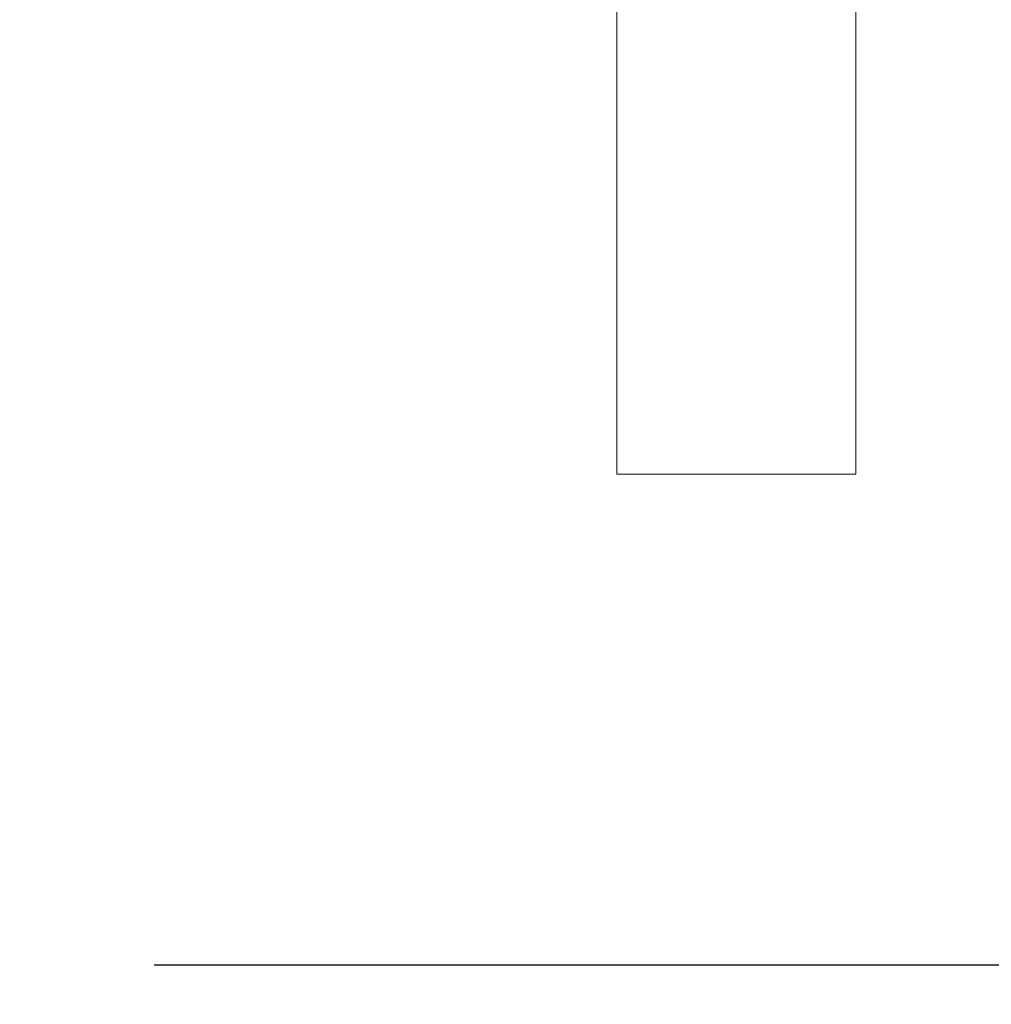
# Model space of a CAD drawing. Extents: x -45 to 437, y -124 to 122.
# Drawn here: x 131 to 140, y -109 to -101 of the extents above; entities that cross this region are included whole.
import ezdxf

# ---------------------------------------------------------------- set-up
doc = ezdxf.new("R2010")
doc.units = 0
doc.header["$MEASUREMENT"] = 0
doc.layers.get('0').update_dxf_attribs({"linetype": 'CONTINUOUS', "lineweight": 15})
doc.layers.get('DEFPOINTS').update_dxf_attribs({"linetype": 'CONTINUOUS'})
doc.layers.add('Text', color=7, linetype='CONTINUOUS')
doc.styles.add('ROMAND', font='romand.shx', dxfattribs={"oblique": 15})
doc.dimstyles.new('ROMAND', dxfattribs={"dimscale": 18, "dimtxt": 0.125, "dimasz": 0.125, "dimexe": 0.0625, "dimexo": 0.0625, "dimgap": 0.0625, "dimtad": 0, "dimtih": 1, "dimtoh": 1, "dimdec": 3, "dimzin": 0, "dimdsep": 46, "dimlunit": 4, "dimtxsty": 'ROMAND', "dimcen": 0, "dimadec": 0, "dimazin": 0, "dimtfac": 1, "dimtdec": 3, "dimtix": 1, "dimtofl": 0, "dimtmove": 0, "dimatfit": 0, "dimfxl": 0, "dimtolj": 1, "dimtzin": 0, "dimarcsym": 0})

# ---------------------------------------------------------------- blocks, each defined once
blk = doc.blocks.new('*D16')
at = {"layer": 'DEFPOINTS', "color": 0}
for p in [(173.0618, -26.1308), (180.4248, -26.1308), (131.4852, -108.4286)]:
    blk.add_point(p, dxfattribs=at)
at = {"layer": 'Text', "color": 0, "lineweight": -2}
for p, q in [((174.1868, -26.1308), (181.5498, -26.1308)), ((180.4248, -28.3808), (180.4248, -63.5297)), ((180.4248, -106.1786), (180.4248, -71.0297)), ((132.6102, -108.4286), (181.5498, -108.4286))]:
    blk.add_line(p, q, dxfattribs=at)
at = {"layer": 'Text', "color": 0}
for points in [[(180.0498, -28.3808), (180.7998, -28.3808), (180.4248, -26.1308)], [(180.0498, -106.1786), (180.7998, -106.1786), (180.4248, -108.4286)]]:
    blk.add_solid(points, dxfattribs=at)
at = {"layer": 'Text', "color": 0, "insert": (180.4248, -67.2797), "char_height": 2.25, "attachment_point": 5, "style": 'ROMAND'}
blk.add_mtext('\\A1;6\'-10{\\H1.000000x;\\S1/4;}"', dxfattribs=at)
blk = doc.blocks.new('*D23')
at = {"layer": 'DEFPOINTS', "color": 0}
for p in [(127.6102, -108.4286), (131.3602, -108.4286), (127.6102, -112.2572)]:
    blk.add_point(p, dxfattribs=at)
at = {"layer": 'Text', "color": 0, "lineweight": -2}
for p, q in [((127.6102, -109.5536), (127.6102, -113.3822)), ((131.3602, -109.5536), (131.3602, -113.3822)), ((125.3602, -112.2572), (123.1102, -112.2572)), ((133.6102, -112.2572), (135.8602, -112.2572))]:
    blk.add_line(p, q, dxfattribs=at)
at = {"layer": 'Text', "color": 0}
for points in [[(125.3602, -111.8822), (125.3602, -112.6322), (127.6102, -112.2572)], [(133.6102, -111.8822), (133.6102, -112.6322), (131.3602, -112.2572)]]:
    blk.add_solid(points, dxfattribs=at)
at = {"layer": 'Text', "color": 0, "insert": (143.6858, -112.2572), "char_height": 2.25, "attachment_point": 5, "style": 'ROMAND'}
blk.add_mtext('\\A1;%%C3{\\H1.000000x;\\S3/4;}"I.D.', dxfattribs=at)

msp = doc.modelspace()

# ---------------------------------------------------------------- linework, layer by layer
for p, q in [((136.4852, -47.3239), (136.4852, -104.3239)), ((138.4852, -47.3239), (138.4852, -104.3239)), ((138.4852, -104.3239), (136.4852, -104.3239))]:
    msp.add_line(p, q)

# ---------------------------------------------------------------- dimensions: what is measured, and where the dimension line sits
at = {"layer": 'Text'}
dim = msp.add_linear_dim(base=(180.4248, -26.1308), p1=(131.4852, -108.4286), p2=(173.0618, -26.1308), angle=90, dimstyle='ROMAND', dxfattribs=at)
dim.commit()
dim.dimension.update_dxf_attribs({"geometry": '*D16', "text_midpoint": (180.4248, -67.2797)})
dim = msp.add_linear_dim(base=(127.6102, -112.2572), p1=(131.3602, -108.4286), p2=(127.6102, -108.4286), text='%%C<>I.D.', dimstyle='ROMAND', dxfattribs=at)
dim.commit()
dim.dimension.update_dxf_attribs({"geometry": '*D23', "text_midpoint": (143.6858, -112.2572), "dimtype": 160})

doc.saveas('drawing.dxf')
